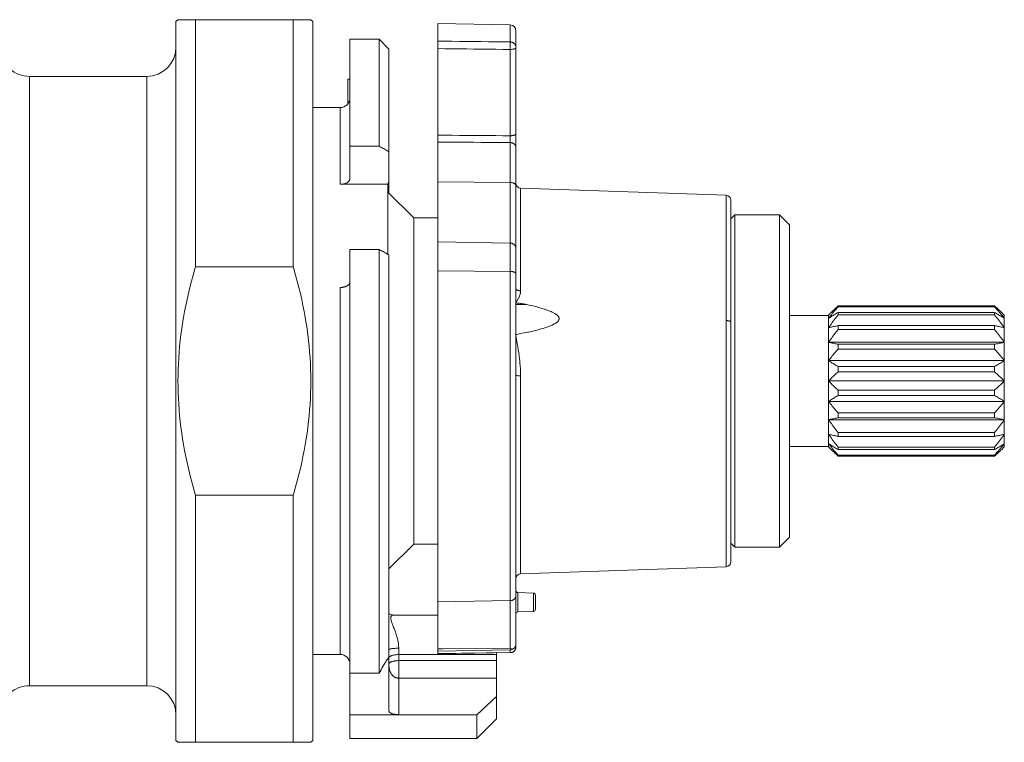
# Model space of a CAD drawing. Units: inches. Extents: x 9 to 442, y 8 to 460.
# Drawn here: x 392 to 442, y 327 to 364 of the extents above; entities that cross this region are included whole.
import ezdxf

# ---------------------------------------------------------------- set-up
doc = ezdxf.new("R2010")
doc.units = ezdxf.units.IN
doc.header["$MEASUREMENT"] = 0
doc.layers.add('Layer 1', color=7, linetype='Continuous')

msp = doc.modelspace()

# ---------------------------------------------------------------- linework, layer by layer
at = {"layer": 'Layer 1', "color": 7, "lineweight": 15}
for points in [[(400.006, 364.094), (399.905, 363.993)], [(399.905, 327.193), (399.905, 363.993)], [(400.006, 364.094), (406.805, 364.094)], [(400.906, 351.434), (400.906, 364.094)], [(405.905, 351.434), (405.905, 364.094)], [(406.906, 363.993), (406.805, 364.094)], [(406.906, 327.193), (406.906, 363.993)], [(413.306, 363.893), (417.011, 363.829)], [(413.306, 331.622), (413.306, 363.893)], [(417.011, 363.829), (417.011, 362.953)], [(417.306, 363.529), (417.306, 331.995)], [(410.306, 363.094), (408.806, 363.094)], [(408.806, 357.612), (408.806, 363.094)], [(410.806, 362.593), (410.306, 363.094)], [(410.306, 357.612), (410.306, 363.094)], [(417.011, 362.953), (416.64, 362.957), (416.27, 362.961), (415.899, 362.965), (415.528, 362.97), (415.159, 362.972), (414.787, 362.978), (414.418, 362.981), (414.047, 362.986), (413.676, 362.989), (413.306, 362.994)], [(417.306, 362.666), (417.306, 362.682), (417.303, 362.697), (417.302, 362.71), (417.299, 362.726), (417.298, 362.733), (417.294, 362.748), (417.289, 362.761), (417.284, 362.775), (417.277, 362.789), (417.27, 362.801), (417.262, 362.815), (417.254, 362.828), (417.245, 362.84), (417.234, 362.851), (417.225, 362.862), (417.219, 362.868), (417.208, 362.877), (417.196, 362.887), (417.185, 362.896), (417.171, 362.905), (417.157, 362.913), (417.143, 362.92), (417.138, 362.923), (417.124, 362.93), (417.11, 362.935), (417.094, 362.939), (417.08, 362.945), (417.063, 362.947), (417.048, 362.95), (417.043, 362.95), (417.026, 362.952), (417.011, 362.953)], [(417.011, 362.57), (417.011, 362.595), (417.012, 362.622), (417.012, 362.658), (417.012, 362.687), (417.012, 362.724), (417.012, 362.763), (417.014, 362.801), (417.014, 362.812), (417.014, 362.851), (417.014, 362.868), (417.012, 362.895), (417.011, 362.923), (417.011, 362.928), (417.011, 362.934), (417.011, 362.945), (417.011, 362.953)], [(410.806, 362.593), (410.806, 357.333)], [(417.011, 362.57), (416.64, 362.574), (416.27, 362.578), (415.899, 362.582), (415.528, 362.586), (415.159, 362.591), (414.787, 362.595), (414.418, 362.597), (414.047, 362.603), (413.676, 362.606), (413.306, 362.611)], [(417.306, 362.666), (417.306, 362.662), (417.303, 362.658), (417.302, 362.653), (417.299, 362.647), (417.295, 362.642), (417.289, 362.636), (417.284, 362.631), (417.284, 362.631), (417.276, 362.625), (417.267, 362.62), (417.259, 362.614), (417.256, 362.614), (417.243, 362.607), (417.229, 362.602), (417.219, 362.599), (417.203, 362.593), (417.185, 362.589), (417.165, 362.584), (417.146, 362.581), (417.124, 362.578), (417.099, 362.574), (417.073, 362.573), (417.047, 362.57), (417.019, 362.57), (417.011, 362.57)], [(417.011, 362.57), (417.011, 358.152)], [(398.405, 361.193), (392.405, 361.193)], [(392.405, 329.993), (392.405, 361.193)], [(398.405, 329.993), (398.405, 361.193)], [(408.806, 361.044), (408.706, 361.044)], [(408.706, 359.795), (408.706, 361.044)], [(408.306, 359.593), (406.906, 359.593)], [(408.306, 355.665), (408.306, 359.593)], [(413.306, 358.178), (413.676, 358.175), (414.047, 358.173), (414.418, 358.17), (414.787, 358.167), (415.159, 358.164), (415.528, 358.162), (415.899, 358.159), (416.27, 358.156), (416.64, 358.155), (417.011, 358.152)], [(417.306, 358.248), (417.306, 358.244), (417.303, 358.239), (417.302, 358.235), (417.299, 358.229), (417.295, 358.224), (417.289, 358.218), (417.284, 358.213), (417.284, 358.213), (417.276, 358.207), (417.267, 358.202), (417.259, 358.196), (417.256, 358.195), (417.243, 358.189), (417.229, 358.184), (417.219, 358.181), (417.203, 358.175), (417.185, 358.171), (417.165, 358.166), (417.146, 358.163), (417.124, 358.159), (417.099, 358.156), (417.073, 358.153), (417.047, 358.152), (417.019, 358.152), (417.011, 358.152)], [(417.011, 358.152), (417.011, 358.123), (417.011, 358.089), (417.011, 358.053), (417.011, 358.047), (417.012, 358.011), (417.012, 357.977), (417.012, 357.942), (417.012, 357.907), (417.012, 357.872), (417.011, 357.838), (417.011, 357.802)], [(410.306, 357.612), (408.806, 357.612)], [(408.806, 357.612), (408.806, 355.944)], [(410.306, 357.612), (410.355, 357.583), (410.405, 357.555), (410.456, 357.528), (410.505, 357.5), (410.556, 357.473), (410.606, 357.445), (410.656, 357.417), (410.705, 357.39), (410.755, 357.361), (410.806, 357.333)], [(413.306, 357.829), (413.676, 357.827), (414.047, 357.824), (414.418, 357.821), (414.787, 357.818), (415.159, 357.816), (415.528, 357.813), (415.899, 357.81), (416.27, 357.807), (416.64, 357.805), (417.011, 357.802)], [(417.011, 357.802), (417.011, 331.91)], [(417.306, 357.551), (417.306, 357.563), (417.303, 357.576), (417.302, 357.59), (417.299, 357.602), (417.295, 357.614), (417.291, 357.627), (417.289, 357.634), (417.284, 357.646), (417.277, 357.657), (417.27, 357.67), (417.262, 357.681), (417.254, 357.692), (417.245, 357.703), (417.234, 357.714), (417.223, 357.723), (417.219, 357.727), (417.208, 357.736), (417.196, 357.745), (417.182, 357.754), (417.17, 357.761), (417.154, 357.769), (417.141, 357.774), (417.125, 357.781), (417.124, 357.781), (417.109, 357.787), (417.092, 357.791), (417.077, 357.795), (417.061, 357.798), (417.044, 357.801), (417.026, 357.802), (417.011, 357.802)], [(410.806, 357.333), (410.806, 355.219)], [(408.806, 355.944), (408.805, 355.933), (408.803, 355.922), (408.802, 355.911), (408.799, 355.9), (408.795, 355.889), (408.791, 355.878), (408.786, 355.867), (408.779, 355.855), (408.772, 355.844), (408.768, 355.838), (408.759, 355.827), (408.751, 355.818), (408.741, 355.806), (408.73, 355.797), (408.718, 355.787), (408.707, 355.776), (408.693, 355.767), (408.677, 355.757), (408.662, 355.749), (408.644, 355.738), (408.624, 355.729), (408.605, 355.721), (408.586, 355.713), (408.564, 355.705), (408.542, 355.699), (408.52, 355.692), (408.499, 355.687), (408.476, 355.681), (408.451, 355.677), (408.425, 355.673), (408.398, 355.67), (408.374, 355.667), (408.346, 355.666), (408.32, 355.665), (408.306, 355.665)], [(410.806, 355.944), (410.806, 355.924), (410.804, 355.899), (410.802, 355.874), (410.799, 355.849), (410.796, 355.824), (410.792, 355.8), (410.788, 355.773), (410.781, 355.749), (410.774, 355.724), (410.767, 355.699), (410.758, 355.674), (410.755, 355.665)], [(410.755, 355.665), (408.306, 355.665)], [(410.755, 355.665), (410.755, 352.078)], [(413.306, 355.797), (417.011, 355.761)], [(417.306, 355.59), (417.306, 355.598), (417.303, 355.607), (417.302, 355.616), (417.299, 355.625), (417.295, 355.634), (417.291, 355.642), (417.285, 355.652), (417.284, 355.655), (417.277, 355.663), (417.27, 355.671), (417.262, 355.68), (417.252, 355.688), (417.243, 355.695), (417.232, 355.702), (417.219, 355.71), (417.205, 355.717), (417.192, 355.724), (417.176, 355.731), (417.16, 355.736), (417.143, 355.742), (417.125, 355.746), (417.124, 355.747), (417.105, 355.751), (417.086, 355.754), (417.066, 355.757), (417.047, 355.76), (417.026, 355.76), (417.011, 355.761)], [(417.547, 355.469), (428.064, 355.102)], [(417.547, 350.209), (417.547, 355.469)], [(410.755, 355.269), (412.08, 353.943)], [(428.064, 336.085), (428.064, 355.102)], [(428.306, 336.335), (428.306, 354.853)], [(412.08, 353.943), (412.08, 337.244)], [(412.08, 353.943), (413.306, 353.943)], [(428.306, 353.894), (428.505, 354.094)], [(430.805, 354.094), (428.505, 354.094)], [(428.505, 354.094), (428.505, 337.094)], [(431.305, 353.593), (430.805, 354.094)], [(430.805, 354.094), (430.805, 337.094)], [(431.305, 353.593), (431.305, 337.594)], [(410.306, 352.327), (408.806, 352.327)], [(408.806, 327.293), (408.806, 352.327)], [(410.806, 352.05), (410.755, 352.078), (410.705, 352.105), (410.656, 352.133), (410.606, 352.162), (410.556, 352.189), (410.505, 352.217), (410.456, 352.244), (410.405, 352.272), (410.355, 352.299), (410.306, 352.327)], [(410.306, 330.626), (410.306, 352.327)], [(413.306, 352.717), (417.011, 352.656)], [(417.306, 352.372), (417.306, 352.386), (417.303, 352.401), (417.302, 352.417), (417.299, 352.43), (417.298, 352.439), (417.294, 352.452), (417.289, 352.466), (417.284, 352.48), (417.277, 352.494), (417.27, 352.506), (417.262, 352.518), (417.254, 352.531), (417.245, 352.543), (417.234, 352.554), (417.225, 352.565), (417.219, 352.571), (417.208, 352.582), (417.196, 352.592), (417.185, 352.601), (417.171, 352.609), (417.157, 352.618), (417.143, 352.625), (417.138, 352.627), (417.124, 352.633), (417.11, 352.638), (417.094, 352.644), (417.08, 352.648), (417.063, 352.651), (417.047, 352.654), (417.043, 352.654), (417.026, 352.656), (417.011, 352.656)], [(410.806, 352.05), (410.806, 331.473)], [(400.006, 345.594), (400.009, 345.887), (400.014, 346.181), (400.027, 346.477), (400.043, 346.775), (400.064, 347.072), (400.092, 347.37), (400.122, 347.671), (400.158, 347.971), (400.199, 348.271), (400.24, 348.547), (400.29, 348.847), (400.345, 349.152), (400.404, 349.456), (400.47, 349.765), (400.541, 350.075), (400.617, 350.388), (400.698, 350.702), (400.786, 351.021), (400.877, 351.34), (400.906, 351.434)], [(405.905, 351.434), (400.906, 351.434)], [(406.805, 345.594), (406.803, 345.887), (406.797, 346.181), (406.785, 346.477), (406.768, 346.775), (406.746, 347.072), (406.72, 347.37), (406.69, 347.671), (406.654, 347.971), (406.612, 348.271), (406.571, 348.547), (406.521, 348.847), (406.466, 349.152), (406.406, 349.456), (406.341, 349.765), (406.271, 350.075), (406.193, 350.388), (406.114, 350.702), (406.025, 351.021), (405.934, 351.34), (405.905, 351.434)], [(413.306, 351.234), (417.011, 351.208)], [(417.306, 351.083), (417.306, 351.088), (417.303, 351.095), (417.302, 351.102), (417.299, 351.107), (417.295, 351.114), (417.291, 351.121), (417.285, 351.128), (417.278, 351.135), (417.27, 351.14), (417.262, 351.147), (417.251, 351.154), (417.24, 351.16), (417.227, 351.167), (417.219, 351.171), (417.205, 351.176), (417.19, 351.182), (417.175, 351.186), (417.156, 351.191), (417.135, 351.196), (417.124, 351.198), (417.102, 351.201), (417.081, 351.204), (417.058, 351.207), (417.036, 351.207), (417.011, 351.208), (417.011, 351.208)], [(408.306, 350.381), (408.32, 350.381), (408.346, 350.383), (408.374, 350.384), (408.398, 350.387), (408.425, 350.389), (408.451, 350.394), (408.476, 350.398), (408.499, 350.403), (408.52, 350.409), (408.542, 350.414), (408.564, 350.421), (408.586, 350.429), (408.605, 350.438), (408.624, 350.446), (408.644, 350.454), (408.662, 350.464), (408.677, 350.473), (408.693, 350.483), (408.707, 350.493), (408.718, 350.502), (408.73, 350.512), (408.741, 350.523), (408.751, 350.534), (408.759, 350.544), (408.768, 350.555), (408.772, 350.56), (408.779, 350.571), (408.786, 350.582), (408.791, 350.595), (408.795, 350.606), (408.799, 350.617), (408.802, 350.628), (408.803, 350.639), (408.805, 350.65), (408.806, 350.661)], [(408.306, 331.594), (408.306, 350.381)], [(417.306, 350.326), (417.306, 350.319), (417.307, 350.314), (417.309, 350.307), (417.312, 350.3), (417.316, 350.294), (417.32, 350.286), (417.327, 350.281), (417.327, 350.279), (417.334, 350.272), (417.34, 350.267), (417.349, 350.261), (417.358, 350.254), (417.368, 350.249), (417.375, 350.245), (417.39, 350.239), (417.405, 350.234), (417.42, 350.228), (417.437, 350.223), (417.447, 350.221), (417.466, 350.217), (417.484, 350.214), (417.503, 350.212), (417.524, 350.21), (417.543, 350.209), (417.547, 350.209)], [(417.306, 349.597), (417.317, 349.62), (417.331, 349.647), (417.347, 349.674), (417.368, 349.71), (417.389, 349.746), (417.402, 349.772), (417.423, 349.806), (417.44, 349.837), (417.455, 349.866), (417.467, 349.893), (417.474, 349.906), (417.485, 349.933), (417.495, 349.958), (417.504, 349.984), (417.513, 350.008), (417.521, 350.032), (417.526, 350.056), (417.532, 350.079), (417.538, 350.101), (417.54, 350.125), (417.543, 350.145), (417.546, 350.168), (417.546, 350.19), (417.547, 350.209)], [(417.303, 349.592), (417.303, 349.592), (417.357, 349.585), (417.411, 349.579), (417.464, 349.572), (417.518, 349.567), (417.573, 349.558), (417.615, 349.553), (417.67, 349.545), (417.718, 349.538), (417.762, 349.53), (417.802, 349.523), (417.841, 349.514)], [(417.306, 349.517), (417.841, 349.514)], [(417.841, 349.514), (417.91, 349.499), (418.047, 349.468), (418.18, 349.436), (418.304, 349.404), (418.375, 349.385), (418.48, 349.357), (418.579, 349.328), (418.673, 349.301), (418.76, 349.273), (418.764, 349.272), (418.843, 349.246), (418.916, 349.219), (418.984, 349.195), (418.986, 349.193), (419.046, 349.17), (419.102, 349.146), (419.153, 349.123), (419.201, 349.101), (419.231, 349.084), (419.268, 349.064), (419.304, 349.043), (419.315, 349.036), (419.345, 349.017), (419.374, 348.996), (419.401, 348.977), (419.401, 348.976), (419.423, 348.958), (419.439, 348.941), (419.456, 348.926), (419.47, 348.909), (419.481, 348.894), (419.49, 348.878), (419.5, 348.861), (419.505, 348.846), (419.511, 348.831), (419.515, 348.814), (419.516, 348.801), (419.518, 348.787)], [(433.805, 349.397), (433.805, 349.397), (433.754, 349.338), (433.703, 349.28), (433.652, 349.222), (433.601, 349.162), (433.552, 349.104), (433.502, 349.044), (433.452, 348.985), (433.403, 348.925), (433.353, 348.864), (433.306, 348.803)], [(433.378, 349.04), (433.397, 349.06), (433.44, 349.101), (433.483, 349.141), (433.503, 349.162), (433.546, 349.202), (433.589, 349.242), (433.632, 349.281), (433.676, 349.321), (433.718, 349.361), (433.763, 349.401), (433.805, 349.44)], [(441.806, 349.44), (433.805, 349.44)], [(433.805, 349.44), (433.805, 349.397)], [(441.806, 349.397), (433.805, 349.397)], [(441.806, 349.397), (441.806, 349.44)], [(441.806, 349.44), (441.828, 349.419), (441.872, 349.381), (441.915, 349.341), (441.936, 349.321), (441.98, 349.281), (442.021, 349.242), (442.065, 349.202), (442.107, 349.162), (442.151, 349.122), (442.192, 349.08), (442.233, 349.04)], [(442.305, 348.803), (442.258, 348.864), (442.209, 348.925), (442.159, 348.984), (442.109, 349.043), (442.06, 349.104), (442.06, 349.104), (442.01, 349.163), (441.959, 349.222), (441.908, 349.28), (441.857, 349.339), (441.806, 349.397)], [(419.518, 348.787), (419.516, 348.77), (419.514, 348.752), (419.509, 348.736), (419.503, 348.718), (419.494, 348.701), (419.483, 348.683), (419.47, 348.665), (419.453, 348.646), (419.435, 348.627), (419.413, 348.608), (419.387, 348.588), (419.359, 348.566), (419.345, 348.558), (419.31, 348.536), (419.272, 348.514), (419.232, 348.492), (419.215, 348.484), (419.161, 348.457), (419.102, 348.431), (419.077, 348.422), (419.009, 348.395), (418.938, 348.368), (418.86, 348.34), (418.792, 348.318), (418.692, 348.288), (418.588, 348.258), (418.499, 348.233), (418.375, 348.2), (418.246, 348.168), (418.105, 348.136), (417.954, 348.102), (417.905, 348.091), (417.73, 348.055), (417.546, 348.018), (417.35, 347.982), (417.306, 347.974)], [(433.306, 348.944), (431.305, 348.944)], [(433.306, 348.803), (433.353, 348.834), (433.401, 348.864), (433.451, 348.896), (433.502, 348.926), (433.552, 348.956), (433.554, 348.958), (433.604, 348.988), (433.654, 349.018), (433.705, 349.047), (433.756, 349.076), (433.805, 349.106)], [(433.805, 348.982), (433.805, 348.982), (433.754, 348.918), (433.703, 348.853), (433.652, 348.787), (433.601, 348.722), (433.552, 348.657), (433.502, 348.591), (433.452, 348.525), (433.403, 348.457), (433.353, 348.391), (433.306, 348.324)], [(433.306, 342.219), (433.306, 348.969)], [(441.806, 349.106), (433.805, 349.106)], [(433.805, 349.106), (433.805, 348.982)], [(441.806, 348.982), (433.805, 348.982)], [(441.806, 348.982), (441.806, 349.106)], [(441.806, 349.106), (441.809, 349.104), (441.859, 349.076), (441.91, 349.046), (441.959, 349.016), (442.01, 348.987), (442.06, 348.956), (442.107, 348.927), (442.158, 348.897), (442.207, 348.867), (442.257, 348.835), (442.305, 348.803)], [(442.305, 348.324), (442.258, 348.391), (442.209, 348.457), (442.159, 348.525), (442.109, 348.591), (442.06, 348.657), (442.06, 348.657), (442.01, 348.722), (441.959, 348.787), (441.908, 348.853), (441.857, 348.918), (441.806, 348.982)], [(442.305, 348.969), (442.305, 342.219)], [(428.306, 348.608), (428.306, 348.613), (428.304, 348.616), (428.303, 348.621), (428.3, 348.627), (428.294, 348.631), (428.29, 348.635), (428.288, 348.638), (428.281, 348.643), (428.274, 348.648), (428.266, 348.652), (428.253, 348.657), (428.241, 348.663), (428.235, 348.664), (428.22, 348.67), (428.204, 348.674), (428.187, 348.677), (428.168, 348.681), (428.157, 348.682), (428.135, 348.685), (428.111, 348.688), (428.088, 348.689), (428.064, 348.689)], [(433.306, 348.324), (433.327, 348.329), (433.378, 348.34), (433.428, 348.351), (433.455, 348.357), (433.505, 348.368), (433.556, 348.377), (433.605, 348.387), (433.655, 348.398), (433.706, 348.408), (433.756, 348.419), (433.805, 348.428)], [(441.806, 348.428), (433.805, 348.428)], [(433.805, 348.428), (433.805, 348.236)], [(441.806, 348.236), (441.806, 348.428)], [(441.806, 348.428), (441.834, 348.423), (441.883, 348.412), (441.933, 348.402), (441.955, 348.398), (442.006, 348.387), (442.056, 348.377), (442.107, 348.368), (442.156, 348.357), (442.206, 348.346), (442.255, 348.335), (442.305, 348.324)], [(417.306, 347.913), (417.323, 347.818), (417.358, 347.614), (417.393, 347.41), (417.4, 347.362), (417.427, 347.192), (417.449, 347.041), (417.469, 346.9), (417.471, 346.888), (417.488, 346.754), (417.502, 346.627), (417.514, 346.505), (417.524, 346.385), (417.526, 346.361), (417.535, 346.251), (417.54, 346.148), (417.544, 346.05), (417.546, 345.955), (417.547, 345.865)], [(433.805, 348.236), (433.805, 348.236), (433.754, 348.171), (433.703, 348.106), (433.652, 348.041), (433.601, 347.975), (433.552, 347.91), (433.502, 347.844), (433.452, 347.778), (433.403, 347.712), (433.353, 347.644), (433.306, 347.577)], [(441.806, 348.236), (433.805, 348.236)], [(442.305, 347.577), (442.258, 347.644), (442.209, 347.712), (442.159, 347.778), (442.109, 347.844), (442.06, 347.91), (442.06, 347.91), (442.01, 347.975), (441.959, 348.041), (441.908, 348.106), (441.857, 348.171), (441.806, 348.236)], [(442.305, 347.577), (433.306, 347.577)], [(433.306, 347.577), (433.327, 347.573), (433.378, 347.562), (433.428, 347.551), (433.455, 347.545), (433.505, 347.534), (433.556, 347.524), (433.605, 347.513), (433.655, 347.504), (433.706, 347.493), (433.756, 347.483), (433.805, 347.473)], [(441.806, 347.473), (433.805, 347.473)], [(433.805, 347.473), (433.805, 347.23)], [(441.806, 347.473), (441.834, 347.479), (441.883, 347.489), (441.933, 347.5), (441.955, 347.504), (442.006, 347.513), (442.056, 347.524), (442.107, 347.534), (442.156, 347.545), (442.206, 347.555), (442.255, 347.566), (442.305, 347.577)], [(441.806, 347.23), (441.806, 347.473)], [(433.805, 347.23), (433.805, 347.23), (433.754, 347.172), (433.703, 347.114), (433.652, 347.055), (433.601, 346.995), (433.552, 346.936), (433.502, 346.877), (433.452, 346.818), (433.403, 346.758), (433.353, 346.698), (433.306, 346.637)], [(441.806, 347.23), (433.805, 347.23)], [(442.305, 346.637), (442.258, 346.696), (442.209, 346.757), (442.159, 346.818), (442.109, 346.877), (442.06, 346.936), (442.06, 346.937), (442.01, 346.995), (441.959, 347.055), (441.908, 347.114), (441.857, 347.172), (441.806, 347.23)], [(442.305, 346.637), (433.306, 346.637)], [(433.306, 346.637), (433.353, 346.607), (433.401, 346.576), (433.451, 346.545), (433.502, 346.514), (433.552, 346.484), (433.554, 346.483), (433.604, 346.452), (433.654, 346.422), (433.705, 346.393), (433.756, 346.363), (433.805, 346.334)], [(441.806, 346.334), (433.805, 346.334)], [(433.805, 346.334), (433.805, 346.065)], [(441.806, 346.334), (441.809, 346.335), (441.859, 346.364), (441.91, 346.394), (441.959, 346.423), (442.01, 346.454), (442.06, 346.484), (442.107, 346.513), (442.158, 346.543), (442.207, 346.574), (442.257, 346.605), (442.305, 346.637)], [(441.806, 346.065), (441.806, 346.334)], [(417.547, 345.865), (417.544, 345.865), (417.52, 345.865), (417.496, 345.865), (417.471, 345.865), (417.447, 345.865), (417.431, 345.865), (417.408, 345.865), (417.4, 345.865), (417.375, 345.867), (417.374, 345.867), (417.349, 345.868), (417.347, 345.868), (417.327, 345.868), (417.317, 345.869), (417.317, 345.869), (417.312, 345.871), (417.307, 345.871), (417.307, 345.871), (417.306, 345.871), (417.306, 345.871)], [(417.547, 335.717), (417.547, 345.865)], [(433.805, 346.065), (433.805, 346.064), (433.753, 346.018), (433.703, 345.971), (433.652, 345.926), (433.601, 345.879), (433.552, 345.832), (433.502, 345.785), (433.452, 345.739), (433.403, 345.69), (433.355, 345.642), (433.306, 345.594)], [(441.806, 346.065), (433.805, 346.065)], [(442.305, 345.594), (442.258, 345.641), (442.209, 345.689), (442.159, 345.737), (442.109, 345.784), (442.06, 345.832), (442.058, 345.832), (442.009, 345.879), (441.958, 345.926), (441.908, 345.973), (441.857, 346.02), (441.806, 346.065)], [(400.906, 339.754), (400.877, 339.847), (400.786, 340.167), (400.698, 340.484), (400.617, 340.8), (400.541, 341.111), (400.47, 341.423), (400.404, 341.73), (400.345, 342.036), (400.29, 342.339), (400.24, 342.641), (400.199, 342.916), (400.158, 343.217), (400.122, 343.517), (400.092, 343.818), (400.064, 344.115), (400.043, 344.413), (400.027, 344.711), (400.014, 345.005), (400.009, 345.3), (400.006, 345.594)], [(405.905, 339.754), (405.934, 339.847), (406.025, 340.167), (406.114, 340.484), (406.193, 340.8), (406.271, 341.111), (406.341, 341.423), (406.406, 341.73), (406.466, 342.036), (406.521, 342.339), (406.571, 342.641), (406.612, 342.916), (406.654, 343.217), (406.69, 343.517), (406.72, 343.818), (406.746, 344.115), (406.768, 344.413), (406.785, 344.711), (406.797, 345.005), (406.803, 345.3), (406.805, 345.594)], [(442.305, 345.594), (433.306, 345.594)], [(433.306, 345.594), (433.353, 345.546), (433.403, 345.499), (433.452, 345.451), (433.502, 345.402), (433.552, 345.355), (433.552, 345.355), (433.603, 345.309), (433.654, 345.262), (433.703, 345.215), (433.754, 345.168), (433.805, 345.123)], [(441.806, 345.123), (441.806, 345.124), (441.859, 345.169), (441.908, 345.215), (441.959, 345.262), (442.01, 345.309), (442.06, 345.355), (442.109, 345.402), (442.159, 345.449), (442.209, 345.497), (442.257, 345.546), (442.305, 345.594)], [(433.805, 344.854), (433.803, 344.851), (433.753, 344.822), (433.702, 344.793), (433.651, 344.763), (433.601, 344.734), (433.552, 344.704), (433.503, 344.675), (433.454, 344.644), (433.404, 344.614), (433.355, 344.582), (433.306, 344.551)], [(441.806, 345.123), (433.805, 345.123)], [(433.805, 345.123), (433.805, 344.854)], [(441.806, 344.854), (433.805, 344.854)], [(441.806, 344.854), (441.806, 345.123)], [(442.305, 344.551), (442.258, 344.581), (442.209, 344.611), (442.159, 344.643), (442.109, 344.673), (442.06, 344.704), (442.057, 344.705), (442.007, 344.735), (441.958, 344.766), (441.907, 344.795), (441.856, 344.824), (441.806, 344.854)], [(442.305, 344.551), (433.306, 344.551)], [(433.306, 344.551), (433.353, 344.49), (433.403, 344.429), (433.452, 344.37), (433.502, 344.311), (433.552, 344.25), (433.552, 344.25), (433.601, 344.191), (433.652, 344.132), (433.703, 344.074), (433.754, 344.016), (433.805, 343.957)], [(441.806, 343.957), (441.806, 343.958), (441.857, 344.016), (441.908, 344.074), (441.959, 344.133), (442.01, 344.192), (442.06, 344.25), (442.109, 344.31), (442.159, 344.37), (442.209, 344.429), (442.257, 344.49), (442.305, 344.551)], [(441.806, 343.957), (433.805, 343.957)], [(433.805, 343.957), (433.805, 343.714)], [(441.806, 343.714), (441.806, 343.957)], [(433.805, 343.714), (433.778, 343.709), (433.728, 343.699), (433.677, 343.688), (433.655, 343.684), (433.605, 343.674), (433.556, 343.663), (433.505, 343.652), (433.455, 343.643), (433.406, 343.632), (433.356, 343.62), (433.306, 343.609)], [(442.305, 343.609), (433.306, 343.609)], [(433.306, 343.609), (433.353, 343.543), (433.403, 343.476), (433.452, 343.41), (433.502, 343.343), (433.552, 343.277), (433.552, 343.277), (433.601, 343.211), (433.652, 343.146), (433.703, 343.082), (433.754, 343.016), (433.805, 342.952)], [(441.806, 343.714), (433.805, 343.714)], [(442.305, 343.609), (442.283, 343.615), (442.233, 343.626), (442.184, 343.636), (442.156, 343.643), (442.107, 343.652), (442.056, 343.663), (442.006, 343.674), (441.955, 343.684), (441.905, 343.694), (441.856, 343.705), (441.806, 343.714)], [(441.806, 342.952), (441.806, 342.952), (441.857, 343.017), (441.908, 343.082), (441.959, 343.146), (442.01, 343.211), (442.06, 343.277), (442.109, 343.343), (442.159, 343.41), (442.209, 343.476), (442.258, 343.543), (442.305, 343.609)], [(433.805, 342.759), (433.778, 342.765), (433.728, 342.774), (433.677, 342.784), (433.655, 342.79), (433.605, 342.799), (433.556, 342.81), (433.505, 342.82), (433.455, 342.831), (433.406, 342.842), (433.356, 342.853), (433.306, 342.864)], [(433.306, 342.864), (433.353, 342.796), (433.403, 342.729), (433.452, 342.663), (433.502, 342.597), (433.552, 342.53), (433.552, 342.53), (433.601, 342.466), (433.652, 342.4), (433.703, 342.335), (433.754, 342.27), (433.805, 342.205)], [(441.806, 342.952), (433.805, 342.952)], [(433.805, 342.952), (433.805, 342.759)], [(441.806, 342.759), (433.805, 342.759)], [(441.806, 342.759), (441.806, 342.952)], [(442.305, 342.864), (442.283, 342.858), (442.233, 342.847), (442.184, 342.836), (442.156, 342.831), (442.107, 342.82), (442.056, 342.81), (442.006, 342.799), (441.955, 342.79), (441.905, 342.778), (441.856, 342.769), (441.806, 342.759)], [(441.806, 342.205), (441.806, 342.205), (441.857, 342.27), (441.908, 342.335), (441.959, 342.4), (442.01, 342.466), (442.06, 342.53), (442.109, 342.597), (442.159, 342.663), (442.209, 342.729), (442.258, 342.796), (442.305, 342.864)], [(433.306, 342.244), (431.305, 342.244)], [(433.805, 342.081), (433.803, 342.083), (433.753, 342.112), (433.702, 342.142), (433.651, 342.171), (433.601, 342.201), (433.552, 342.231), (433.503, 342.26), (433.454, 342.291), (433.404, 342.321), (433.355, 342.353), (433.306, 342.384)], [(433.306, 342.384), (433.353, 342.324), (433.403, 342.263), (433.452, 342.202), (433.502, 342.143), (433.552, 342.084), (433.552, 342.084), (433.601, 342.025), (433.652, 341.965), (433.703, 341.908), (433.754, 341.848), (433.805, 341.79)], [(442.305, 342.384), (442.258, 342.354), (442.209, 342.322), (442.159, 342.292), (442.109, 342.262), (442.06, 342.231), (442.057, 342.23), (442.007, 342.2), (441.958, 342.169), (441.907, 342.14), (441.856, 342.11), (441.806, 342.081)], [(441.806, 341.79), (441.806, 341.79), (441.857, 341.848), (441.908, 341.908), (441.959, 341.965), (442.01, 342.025), (442.06, 342.084), (442.109, 342.143), (442.159, 342.202), (442.209, 342.263), (442.257, 342.324), (442.305, 342.384)], [(433.805, 341.748), (433.783, 341.767), (433.739, 341.807), (433.696, 341.847), (433.676, 341.866), (433.632, 341.905), (433.589, 341.945), (433.546, 341.985), (433.503, 342.026), (433.461, 342.066), (433.419, 342.106), (433.378, 342.147)], [(441.806, 342.205), (433.805, 342.205)], [(433.805, 342.205), (433.805, 342.081)], [(441.806, 342.081), (433.805, 342.081)], [(441.806, 341.79), (433.805, 341.79)], [(433.805, 341.79), (433.805, 341.748)], [(441.806, 341.748), (433.805, 341.748)], [(441.806, 342.081), (441.806, 342.205)], [(442.233, 342.147), (442.214, 342.128), (442.171, 342.087), (442.129, 342.047), (442.107, 342.026), (442.065, 341.985), (442.021, 341.945), (441.98, 341.905), (441.936, 341.866), (441.893, 341.826), (441.849, 341.786), (441.806, 341.748)], [(441.806, 341.748), (441.806, 341.79)], [(405.905, 339.754), (400.906, 339.754)], [(400.906, 339.754), (400.906, 327.094)], [(405.905, 339.754), (405.905, 327.094)], [(410.806, 335.968), (412.08, 337.244)], [(412.08, 337.244), (413.306, 337.244)], [(428.306, 337.294), (428.505, 337.094)], [(431.305, 337.594), (430.805, 337.094)], [(430.805, 337.094), (428.505, 337.094)], [(417.547, 335.717), (428.064, 336.085)], [(417.402, 334.761), (418.21, 334.734)], [(417.402, 334.761), (417.402, 334.714)], [(417.402, 334.714), (417.402, 333.769)], [(418.21, 334.734), (418.21, 334.689)], [(418.21, 334.689), (418.21, 333.796)], [(413.306, 334.294), (417.011, 334.348)], [(417.306, 334.598), (417.306, 334.586), (417.303, 334.574), (417.302, 334.56), (417.299, 334.547), (417.295, 334.535), (417.291, 334.521), (417.289, 334.516), (417.284, 334.503), (417.277, 334.492), (417.27, 334.48), (417.262, 334.469), (417.254, 334.458), (417.245, 334.447), (417.234, 334.436), (417.223, 334.426), (417.219, 334.422), (417.208, 334.414), (417.196, 334.404), (417.182, 334.396), (417.17, 334.389), (417.154, 334.381), (417.141, 334.375), (417.125, 334.368), (417.124, 334.368), (417.109, 334.363), (417.092, 334.359), (417.077, 334.355), (417.061, 334.352), (417.044, 334.35), (417.026, 334.348), (417.011, 334.348)], [(418.306, 334.633), (418.306, 333.896)], [(411.024, 333.612), (410.992, 333.613), (410.944, 333.62), (410.898, 333.634), (410.86, 333.65), (410.826, 333.67), (410.806, 333.685)], [(417.402, 333.769), (418.21, 333.796)], [(411.024, 333.612), (411.015, 333.612), (411.003, 333.61), (410.989, 333.608), (410.978, 333.604), (410.967, 333.598), (410.959, 333.592), (410.95, 333.586), (410.941, 333.579), (410.934, 333.569), (410.926, 333.559), (410.92, 333.547), (410.915, 333.535), (410.911, 333.519), (410.908, 333.504), (410.905, 333.486), (410.904, 333.475), (410.904, 333.456), (410.904, 333.435), (410.906, 333.412), (410.909, 333.4), (410.913, 333.371), (410.92, 333.339), (410.928, 333.309), (410.939, 333.269), (410.953, 333.226), (410.97, 333.179), (410.99, 333.123), (411.003, 333.09), (411.047, 332.978), (411.068, 332.926), (411.102, 332.835), (411.105, 332.829), (411.135, 332.749), (411.16, 332.677), (411.182, 332.61), (411.201, 332.547), (411.21, 332.52), (411.226, 332.46), (411.243, 332.402), (411.255, 332.344), (411.267, 332.289), (411.277, 332.234), (411.28, 332.214), (411.288, 332.162), (411.295, 332.11), (411.299, 332.057), (411.303, 332.008), (411.305, 331.957), (411.306, 331.909)], [(411.025, 333.612), (411.024, 333.612)], [(411.025, 333.612), (413.306, 333.612)], [(410.806, 331.841), (410.806, 331.844), (410.807, 331.845), (410.81, 331.848), (410.813, 331.852), (410.815, 331.853), (410.821, 331.858), (410.828, 331.862), (410.835, 331.864), (410.843, 331.867), (410.862, 331.871), (410.882, 331.875), (410.902, 331.881), (410.927, 331.885), (410.952, 331.889), (410.986, 331.892), (411.022, 331.896), (411.061, 331.9), (411.103, 331.903), (411.114, 331.903), (411.152, 331.906), (411.203, 331.907), (411.254, 331.909), (411.306, 331.909)], [(411.306, 328.509), (411.306, 331.909)], [(413.551, 331.88), (413.306, 331.878)], [(417.011, 331.826), (413.306, 331.765)], [(413.306, 331.636), (417.011, 331.696)], [(413.306, 331.622), (417.088, 331.688)], [(413.56, 331.881), (413.559, 331.881), (413.558, 331.881), (413.558, 331.881), (413.556, 331.881), (413.555, 331.88), (413.555, 331.88), (413.554, 331.88), (413.552, 331.88), (413.552, 331.88), (413.551, 331.88)], [(413.56, 331.881), (417.011, 331.91)], [(416.306, 331.674), (416.306, 330.376)], [(417.095, 331.86), (417.091, 331.862), (417.083, 331.867), (417.074, 331.871), (417.069, 331.874), (417.061, 331.878), (417.052, 331.884), (417.044, 331.889), (417.036, 331.895), (417.028, 331.899), (417.019, 331.904), (417.011, 331.91)], [(417.011, 331.826), (417.014, 331.827), (417.023, 331.829), (417.032, 331.831), (417.037, 331.834), (417.046, 331.837), (417.054, 331.84), (417.062, 331.844), (417.07, 331.848), (417.079, 331.852), (417.087, 331.856), (417.095, 331.86)], [(417.011, 331.826), (417.011, 331.696)], [(417.061, 331.688), (417.057, 331.689), (417.051, 331.689), (417.047, 331.691), (417.041, 331.691), (417.036, 331.691), (417.03, 331.692), (417.026, 331.694), (417.021, 331.694), (417.017, 331.695), (417.011, 331.696)], [(417.095, 331.86), (417.109, 331.864), (417.124, 331.869), (417.141, 331.875), (417.154, 331.881), (417.168, 331.888), (417.182, 331.896), (417.196, 331.903), (417.207, 331.913), (417.219, 331.922), (417.229, 331.931), (417.24, 331.942), (417.248, 331.95), (417.256, 331.961), (417.265, 331.972), (417.273, 331.984), (417.28, 331.997), (417.287, 332.009), (417.292, 332.022), (417.295, 332.033), (417.299, 332.046), (417.302, 332.057), (417.303, 332.07)], [(417.131, 331.702), (417.145, 331.709), (417.157, 331.716), (417.171, 331.725), (417.182, 331.735), (417.194, 331.745), (417.207, 331.754), (417.218, 331.767), (417.229, 331.779), (417.233, 331.785), (417.243, 331.797), (417.251, 331.811), (417.259, 331.823), (417.267, 331.838), (417.274, 331.852), (417.281, 331.867), (417.287, 331.882), (417.292, 331.898), (417.296, 331.914), (417.299, 331.931), (417.302, 331.947), (417.303, 331.964), (417.306, 331.979), (417.306, 331.995)], [(408.306, 331.594), (406.906, 331.594)], [(410.806, 331.473), (410.777, 331.426), (410.724, 331.344), (410.672, 331.258), (410.65, 331.222), (410.6, 331.138), (410.549, 331.053), (410.5, 330.969), (410.45, 330.883), (410.402, 330.798), (410.352, 330.711), (410.306, 330.626)], [(410.806, 331.411), (410.806, 331.418), (410.807, 331.425), (410.807, 331.429), (410.81, 331.436), (410.814, 331.443), (410.817, 331.448), (410.821, 331.455), (410.826, 331.462), (410.832, 331.468), (410.837, 331.473), (410.843, 331.479)], [(410.806, 331.473), (410.806, 328.711)], [(410.806, 331.101), (410.806, 331.107), (410.807, 331.113), (410.81, 331.12), (410.813, 331.127), (410.815, 331.134), (410.821, 331.142), (410.826, 331.149), (410.833, 331.157), (410.84, 331.164), (410.843, 331.167), (410.853, 331.175), (410.862, 331.181), (410.873, 331.189), (410.886, 331.195), (410.89, 331.197), (410.906, 331.206), (410.924, 331.214), (410.942, 331.221), (410.952, 331.224), (410.973, 331.231), (410.995, 331.237), (411.019, 331.244), (411.043, 331.25), (411.069, 331.255), (411.097, 331.259), (411.114, 331.262), (411.146, 331.266), (411.178, 331.269), (411.211, 331.272), (411.243, 331.275), (411.277, 331.275), (411.306, 331.275)], [(410.843, 331.479), (410.854, 331.487), (410.865, 331.494), (410.876, 331.501), (410.89, 331.509), (410.904, 331.516), (410.919, 331.523), (410.938, 331.53), (410.959, 331.536), (410.979, 331.545), (411.001, 331.55), (411.026, 331.556), (411.028, 331.557), (411.055, 331.563), (411.083, 331.568), (411.112, 331.572), (411.141, 331.576), (411.171, 331.581), (411.203, 331.583), (411.234, 331.585), (411.267, 331.586), (411.303, 331.586), (411.306, 331.586)], [(416.306, 331.586), (411.306, 331.586)], [(416.306, 331.275), (411.306, 331.275)], [(410.306, 330.626), (408.806, 330.626)], [(410.806, 331.029), (410.806, 331.016), (410.807, 330.989), (410.809, 330.963), (410.81, 330.937), (410.814, 330.911), (410.818, 330.886), (410.822, 330.861), (410.828, 330.836), (410.835, 330.812), (410.836, 330.803), (410.843, 330.78), (410.851, 330.756), (410.86, 330.733), (410.868, 330.711), (410.879, 330.689), (410.888, 330.668), (410.899, 330.648), (410.911, 330.627), (410.923, 330.608), (410.924, 330.605), (410.937, 330.587), (410.95, 330.569), (410.963, 330.553), (410.977, 330.536), (410.99, 330.521), (411.006, 330.506), (411.019, 330.492), (411.035, 330.48), (411.05, 330.467), (411.065, 330.456), (411.081, 330.445), (411.097, 330.435), (411.099, 330.434), (411.116, 330.426), (411.132, 330.417), (411.149, 330.409), (411.167, 330.402), (411.185, 330.395), (411.201, 330.391), (411.219, 330.387), (411.237, 330.383), (411.254, 330.38), (411.272, 330.378), (411.289, 330.376), (411.306, 330.376)], [(416.306, 330.376), (411.306, 330.376)], [(416.306, 330.376), (416.306, 328.294)], [(398.405, 329.993), (392.405, 329.993)], [(416.306, 329.442), (415.305, 328.509)], [(411.306, 328.509), (411.305, 328.509), (411.272, 328.51), (411.238, 328.51), (411.207, 328.513), (411.175, 328.516), (411.145, 328.519), (411.114, 328.523), (411.088, 328.527), (411.061, 328.532), (411.037, 328.538), (411.014, 328.543), (410.992, 328.549), (410.971, 328.557), (410.952, 328.564), (410.935, 328.571), (410.919, 328.578), (410.904, 328.586), (410.89, 328.593), (410.884, 328.596), (410.873, 328.604), (410.862, 328.612), (410.853, 328.621), (410.843, 328.629), (410.837, 328.636), (410.831, 328.644), (410.824, 328.652), (410.82, 328.66), (410.815, 328.669), (410.813, 328.676), (410.81, 328.685), (410.807, 328.695), (410.806, 328.703), (410.806, 328.711)], [(411.306, 328.509), (408.806, 328.509)], [(415.305, 328.509), (411.306, 328.509)], [(415.305, 328.509), (415.305, 327.293)], [(415.305, 327.293), (416.306, 328.294)], [(400.006, 327.094), (399.905, 327.193)], [(406.906, 327.193), (406.805, 327.094)], [(408.806, 327.293), (415.305, 327.293)], [(400.006, 327.094), (406.805, 327.094)]]:
    msp.add_lwpolyline(points, dxfattribs=at)
for points in [[(417.011, 363.829), (417.174, 363.827), (417.306, 363.693), (417.306, 363.529)], [(398.405, 361.193), (399.234, 361.193), (399.905, 361.866), (399.905, 362.694)], [(391.404, 361.576), (391.68, 361.33), (392.036, 361.193), (392.405, 361.193)], [(408.306, 359.593), (408.582, 359.593), (408.806, 359.818), (408.806, 360.094)], [(417.306, 355.72), (417.306, 355.585), (417.412, 355.474), (417.547, 355.469)], [(428.306, 354.853), (428.306, 354.987), (428.199, 355.098), (428.064, 355.102)], [(433.378, 349.04), (433.353, 349.016), (433.33, 348.992), (433.306, 348.969)], [(433.378, 349.04), (433.353, 349.016), (433.33, 348.992), (433.306, 348.969)], [(442.305, 348.969), (442.282, 348.992), (442.258, 349.016), (442.233, 349.04)], [(442.305, 348.969), (442.282, 348.992), (442.258, 349.016), (442.233, 349.04)], [(433.306, 342.219), (433.33, 342.194), (433.353, 342.171), (433.378, 342.147)], [(433.306, 342.219), (433.33, 342.194), (433.353, 342.171), (433.378, 342.147)], [(442.233, 342.147), (442.258, 342.171), (442.282, 342.194), (442.305, 342.219)], [(442.233, 342.147), (442.258, 342.171), (442.282, 342.194), (442.305, 342.219)], [(428.064, 336.085), (428.199, 336.089), (428.306, 336.2), (428.306, 336.335)], [(417.547, 335.717), (417.412, 335.713), (417.306, 335.603), (417.306, 335.468)], [(417.306, 334.862), (417.306, 334.808), (417.349, 334.764), (417.402, 334.761)], [(418.21, 334.734), (418.262, 334.731), (418.306, 334.687), (418.306, 334.633)], [(417.402, 333.769), (417.349, 333.766), (417.306, 333.722), (417.306, 333.668)], [(418.306, 333.896), (418.306, 333.842), (418.262, 333.798), (418.21, 333.796)], [(417.061, 331.688), (417.07, 331.688), (417.079, 331.688), (417.088, 331.688)], [(417.088, 331.688), (417.092, 331.688), (417.097, 331.688), (417.101, 331.688)], [(417.101, 331.688), (417.112, 331.692), (417.121, 331.696), (417.131, 331.702)], [(417.303, 332.07), (417.306, 332.078), (417.306, 332.088), (417.306, 332.096)], [(408.806, 331.094), (408.806, 331.37), (408.582, 331.594), (408.306, 331.594)], [(392.405, 329.993), (392.036, 329.993), (391.68, 329.858), (391.404, 329.611)], [(399.905, 328.494), (399.905, 329.322), (399.234, 329.993), (398.405, 329.993)]]:
    msp.add_open_spline(points, degree=3, dxfattribs=at)

doc.saveas('drawing.dxf')
